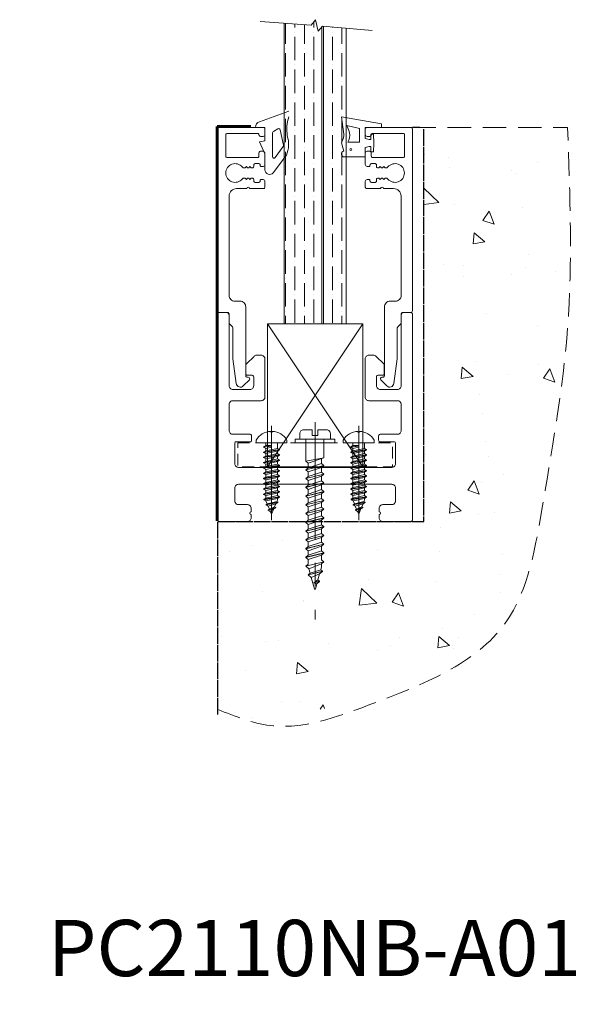
# Model space of a CAD drawing. Units: millimetres. Extents: x -25 to 454, y -65 to 501.
# Drawn here: x 301 to 449, y -65 to 198 of the extents above; entities that cross this region are included whole.
import ezdxf

# ---------------------------------------------------------------- set-up
doc = ezdxf.new("R2010")
doc.units = ezdxf.units.MM
doc.header["$LTSCALE"] = 25
doc.header["$MEASUREMENT"] = 0
doc.linetypes.add('CENTER', pattern=[2, 1.25, -0.25, 0.25, -0.25])
doc.linetypes.add('DASHED', pattern=[0.75, 0.5, -0.25])
for name, color, linetype, lineweight in [('GH-Center', 1, 'CENTER', 15), ('GH-DIM', 4, 'CONTINUOUS', 9), ('GH-Glass', 3, 'CONTINUOUS', 20), ('GH-Hatch', 9, 'CONTINUOUS', 5), ('SS-Hardware', 5, 'CONTINUOUS', 20)]:
    doc.layers.add(name, color=color, linetype=linetype, lineweight=lineweight)
doc.styles.add('1-2', font='arial.ttf', dxfattribs={"height": 1.5})

# ---------------------------------------------------------------- blocks, each defined once
blk = doc.blocks.new('PC2110NB-A01')
at = {"layer": 'GH-Center'}
for p, q in [((-25.91, 26.51), (-25.91, -26.11)), ((-37.51, 25.51), (-37.51, 0.41)), ((-14.3, 25.51), (-14.3, 0.41))]:
    blk.add_line(p, q, dxfattribs=at)
at = {"layer": 'GH-Hatch'}
for p, q in [((-32.91, 109.31), (-40.7, 106.51)), ((-41.8, 105), (-39.26, 105)), ((-39.26, 105), (-39.26, 101.44)), ((-37.23, 103.54), (-37.23, 97.19)), ((-35.8, 104.62), (-37.03, 103.87)), ((-34.33, 100.26), (-35.21, 104.37)), ((-39.26, 101.44), (-40.73, 101.18)), ((-40.73, 101.18), (-39.26, 97.95)), ((-36.5, 96.96), (-34.39, 99.95)), ((-18.91, 100.9), (-18.39, 102.19)), ((-18.91, 100.9), (-18.3, 98.68)), ((-39.26, 97.95), (-39.26, 93.73)), ((-37.04, 92.89), (-33.55, 97.64)), ((-37.71, 23.98), (-37.71, 23.78)), ((-37.31, 23.78), (-37.71, 23.78)), ((-37.31, 23.98), (-37.31, 23.78)), ((-26.66, 22.93), (-26.66, 24.43)), ((-25.16, 22.93), (-25.16, 24.43)), ((-14.5, 23.98), (-14.5, 23.78)), ((-14.1, 23.78), (-14.5, 23.78)), ((-14.1, 23.98), (-14.1, 23.78)), ((-41.61, 21.7), (-41.61, 20.93)), ((-33.41, 21.7), (-33.41, 20.93)), ((-29.98, 21.93), (-21.84, 21.93)), ((-28.37, 21.93), (-28.37, 16.1)), ((-26.66, 22.93), (-25.16, 22.93)), ((-23.54, 21.93), (-23.54, 16.94)), ((-18.4, 21.7), (-18.4, 20.93)), ((-10.2, 21.7), (-10.2, 20.93)), ((-41.61, 20.93), (-33.41, 20.93)), ((-39.06, 20.23), (-39.61, 19.92)), ((-39.61, 19.92), (-37.51, 20.08)), ((-37.51, 20.04), (-39.61, 19.82)), ((-39.61, 19.92), (-39.61, 19.82)), ((-39.61, 19.82), (-39.06, 19.5)), ((-35.41, 19.18), (-39.61, 18.52)), ((-35.41, 19.08), (-39.61, 18.42)), ((-39.61, 18.52), (-39.06, 18.83)), ((-39.61, 18.42), (-39.61, 18.52)), ((-39.06, 18.1), (-39.61, 18.42)), ((-39.06, 20.93), (-39.06, 20.23)), ((-37.51, 20.23), (-39.06, 20.23)), ((-39.06, 19.5), (-37.51, 19.83)), ((-39.06, 18.83), (-35.96, 19.5)), ((-39.06, 19.5), (-39.06, 18.83)), ((-35.96, 18.76), (-39.06, 18.1)), ((-37.51, 19.83), (-37.51, 20.23)), ((-35.96, 20.93), (-35.96, 19.5)), ((-35.96, 19.5), (-35.41, 19.18)), ((-35.41, 19.08), (-35.96, 18.76)), ((-35.96, 18.76), (-35.96, 18.1)), ((-35.41, 19.18), (-35.41, 19.08)), ((-18.4, 20.93), (-10.2, 20.93)), ((-15.85, 20.23), (-16.4, 19.92)), ((-16.4, 19.92), (-14.3, 20.08)), ((-14.3, 20.04), (-16.4, 19.82)), ((-16.4, 19.92), (-16.4, 19.82)), ((-16.4, 19.82), (-15.85, 19.5)), ((-12.2, 19.18), (-16.4, 18.52)), ((-12.2, 19.08), (-16.4, 18.42)), ((-16.4, 18.52), (-15.85, 18.83)), ((-16.4, 18.42), (-16.4, 18.52)), ((-15.85, 18.1), (-16.4, 18.42)), ((-15.85, 20.93), (-15.85, 20.23)), ((-14.3, 20.23), (-15.85, 20.23)), ((-15.85, 19.5), (-14.3, 19.83)), ((-15.85, 18.83), (-12.75, 19.5)), ((-15.85, 19.5), (-15.85, 18.83)), ((-12.75, 18.76), (-15.85, 18.1)), ((-14.3, 19.83), (-14.3, 20.23)), ((-12.75, 20.93), (-12.75, 19.5)), ((-12.75, 19.5), (-12.2, 19.18)), ((-12.2, 19.08), (-12.75, 18.76)), ((-12.75, 18.76), (-12.75, 18.1)), ((-12.2, 19.18), (-12.2, 19.08)), ((-35.41, 17.78), (-39.61, 17.12)), ((-35.41, 17.68), (-39.61, 17.02)), ((-39.61, 17.12), (-39.06, 17.43)), ((-39.61, 17.02), (-39.61, 17.12)), ((-39.06, 16.7), (-39.61, 17.02)), ((-35.41, 16.38), (-39.61, 15.72)), ((-35.41, 16.28), (-39.61, 15.62)), ((-39.61, 15.72), (-39.06, 16.03)), ((-39.06, 17.43), (-35.96, 18.1)), ((-39.06, 18.1), (-39.06, 17.43)), ((-35.96, 17.36), (-39.06, 16.7)), ((-39.06, 16.03), (-35.96, 16.7)), ((-39.06, 16.7), (-39.06, 16.03)), ((-35.96, 15.96), (-39.06, 15.3)), ((-35.96, 18.1), (-35.41, 17.78)), ((-35.41, 17.68), (-35.96, 17.36)), ((-35.96, 17.36), (-35.96, 16.7)), ((-35.96, 16.7), (-35.41, 16.38)), ((-35.41, 16.28), (-35.96, 15.96)), ((-35.96, 15.96), (-35.96, 15.3)), ((-35.41, 17.78), (-35.41, 17.68)), ((-35.41, 16.38), (-35.41, 16.28)), ((-23.54, 16.94), (-28.37, 16.1)), ((-28.37, 16.1), (-27.75, 15.57)), ((-27.75, 15.57), (-23.54, 16.94)), ((-24.17, 16.74), (-24.17, 15.5)), ((-12.2, 17.78), (-16.4, 17.12)), ((-12.2, 17.68), (-16.4, 17.02)), ((-16.4, 17.12), (-15.85, 17.43)), ((-16.4, 17.02), (-16.4, 17.12)), ((-15.85, 16.7), (-16.4, 17.02)), ((-12.2, 16.38), (-16.4, 15.72)), ((-12.2, 16.28), (-16.4, 15.62)), ((-16.4, 15.72), (-15.85, 16.03)), ((-15.85, 17.43), (-12.75, 18.1)), ((-15.85, 18.1), (-15.85, 17.43)), ((-12.75, 17.36), (-15.85, 16.7)), ((-15.85, 16.03), (-12.75, 16.7)), ((-15.85, 16.7), (-15.85, 16.03)), ((-12.75, 15.96), (-15.85, 15.3)), ((-12.75, 18.1), (-12.2, 17.78)), ((-12.2, 17.68), (-12.75, 17.36)), ((-12.75, 17.36), (-12.75, 16.7)), ((-12.75, 16.7), (-12.2, 16.38)), ((-12.2, 16.28), (-12.75, 15.96)), ((-12.75, 15.96), (-12.75, 15.3)), ((-12.2, 17.78), (-12.2, 17.68)), ((-12.2, 16.38), (-12.2, 16.28)), ((-39.61, 15.62), (-39.61, 15.72)), ((-39.06, 15.3), (-39.61, 15.62)), ((-35.41, 14.98), (-39.61, 14.32)), ((-35.41, 14.88), (-39.61, 14.22)), ((-39.61, 14.32), (-39.06, 14.63)), ((-39.61, 14.22), (-39.61, 14.32)), ((-39.06, 13.9), (-39.61, 14.22)), ((-35.41, 13.58), (-39.61, 12.92)), ((-35.41, 13.48), (-39.61, 12.82)), ((-39.61, 12.92), (-39.06, 13.23)), ((-39.06, 14.63), (-35.96, 15.3)), ((-39.06, 15.3), (-39.06, 14.63)), ((-35.96, 14.56), (-39.06, 13.9)), ((-39.06, 13.23), (-35.96, 13.9)), ((-39.06, 13.9), (-39.06, 13.23)), ((-35.96, 13.16), (-39.06, 12.5)), ((-35.96, 15.3), (-35.41, 14.98)), ((-35.41, 14.88), (-35.96, 14.56)), ((-35.96, 14.56), (-35.96, 13.9)), ((-35.96, 13.9), (-35.41, 13.58)), ((-35.41, 13.48), (-35.96, 13.16)), ((-35.96, 13.16), (-35.96, 12.5)), ((-35.41, 14.98), (-35.41, 14.88)), ((-35.41, 13.58), (-35.41, 13.48)), ((-28.37, 13.8), (-23.54, 14.97)), ((-28.37, 13.77), (-23.54, 14.93)), ((-28.37, 13.8), (-27.75, 14.33)), ((-28.37, 13.8), (-28.37, 13.77)), ((-28.37, 13.77), (-27.75, 13.24)), ((-27.75, 15.57), (-27.75, 14.33)), ((-24.17, 15.5), (-27.75, 14.33)), ((-27.75, 13.24), (-24.17, 14.4)), ((-27.75, 13.24), (-27.75, 12)), ((-24.17, 13.16), (-27.75, 12)), ((-23.54, 14.97), (-24.17, 15.5)), ((-23.54, 14.93), (-24.17, 14.4)), ((-24.17, 14.4), (-24.17, 13.16)), ((-23.54, 12.64), (-24.17, 13.16)), ((-23.54, 14.97), (-23.54, 14.93)), ((-16.4, 15.62), (-16.4, 15.72)), ((-15.85, 15.3), (-16.4, 15.62)), ((-12.2, 14.98), (-16.4, 14.32)), ((-12.2, 14.88), (-16.4, 14.22)), ((-16.4, 14.32), (-15.85, 14.63)), ((-16.4, 14.22), (-16.4, 14.32)), ((-15.85, 13.9), (-16.4, 14.22)), ((-12.2, 13.58), (-16.4, 12.92)), ((-12.2, 13.48), (-16.4, 12.82)), ((-16.4, 12.92), (-15.85, 13.23)), ((-15.85, 14.63), (-12.75, 15.3)), ((-15.85, 15.3), (-15.85, 14.63)), ((-12.75, 14.56), (-15.85, 13.9)), ((-15.85, 13.23), (-12.75, 13.9)), ((-15.85, 13.9), (-15.85, 13.23)), ((-12.75, 13.16), (-15.85, 12.5)), ((-12.75, 15.3), (-12.2, 14.98)), ((-12.2, 14.88), (-12.75, 14.56)), ((-12.75, 14.56), (-12.75, 13.9)), ((-12.75, 13.9), (-12.2, 13.58)), ((-12.2, 13.48), (-12.75, 13.16)), ((-12.75, 13.16), (-12.75, 12.5)), ((-12.2, 14.98), (-12.2, 14.88)), ((-12.2, 13.58), (-12.2, 13.48)), ((-39.61, 12.82), (-39.61, 12.92)), ((-39.06, 12.5), (-39.61, 12.82)), ((-35.41, 12.18), (-39.61, 11.52)), ((-35.41, 12.08), (-39.61, 11.42)), ((-39.61, 11.52), (-39.06, 11.83)), ((-39.61, 11.42), (-39.61, 11.52)), ((-39.06, 11.1), (-39.61, 11.42)), ((-35.41, 10.78), (-39.61, 10.12)), ((-35.41, 10.68), (-39.61, 10.02)), ((-39.06, 11.83), (-35.96, 12.5)), ((-39.06, 12.5), (-39.06, 11.83)), ((-35.96, 11.76), (-39.06, 11.1)), ((-39.06, 10.43), (-35.96, 11.1)), ((-39.06, 11.1), (-39.06, 10.43)), ((-35.96, 12.5), (-35.41, 12.18)), ((-35.41, 12.08), (-35.96, 11.76)), ((-35.96, 11.76), (-35.96, 11.1)), ((-35.96, 11.1), (-35.41, 10.78)), ((-35.41, 10.68), (-35.96, 10.36)), ((-35.41, 12.18), (-35.41, 12.08)), ((-35.41, 10.78), (-35.41, 10.68)), ((-28.37, 11.47), (-23.54, 12.64)), ((-28.37, 11.43), (-23.54, 12.6)), ((-28.37, 11.47), (-27.75, 12)), ((-28.37, 11.47), (-28.37, 11.43)), ((-28.37, 11.43), (-27.75, 10.9)), ((-27.75, 10.9), (-24.17, 12.07)), ((-27.75, 10.9), (-27.75, 9.66)), ((-24.17, 10.83), (-27.75, 9.66)), ((-23.54, 12.6), (-24.17, 12.07)), ((-24.17, 12.07), (-24.17, 10.83)), ((-23.54, 10.3), (-24.17, 10.83)), ((-23.54, 12.64), (-23.54, 12.6)), ((-16.4, 12.82), (-16.4, 12.92)), ((-15.85, 12.5), (-16.4, 12.82)), ((-12.2, 12.18), (-16.4, 11.52)), ((-12.2, 12.08), (-16.4, 11.42)), ((-16.4, 11.52), (-15.85, 11.83)), ((-16.4, 11.42), (-16.4, 11.52)), ((-15.85, 11.1), (-16.4, 11.42)), ((-12.2, 10.78), (-16.4, 10.12)), ((-12.2, 10.68), (-16.4, 10.02)), ((-15.85, 11.83), (-12.75, 12.5)), ((-15.85, 12.5), (-15.85, 11.83)), ((-12.75, 11.76), (-15.85, 11.1)), ((-15.85, 10.43), (-12.75, 11.1)), ((-15.85, 11.1), (-15.85, 10.43)), ((-12.75, 12.5), (-12.2, 12.18)), ((-12.2, 12.08), (-12.75, 11.76)), ((-12.75, 11.76), (-12.75, 11.1)), ((-12.75, 11.1), (-12.2, 10.78)), ((-12.2, 10.68), (-12.75, 10.36)), ((-12.2, 12.18), (-12.2, 12.08)), ((-12.2, 10.78), (-12.2, 10.68)), ((-39.61, 10.12), (-39.06, 10.43)), ((-39.61, 10.02), (-39.61, 10.12)), ((-39.06, 9.7), (-39.61, 10.02)), ((-35.41, 9.38), (-39.61, 8.72)), ((-35.41, 9.28), (-39.61, 8.62)), ((-39.61, 8.72), (-39.06, 9.03)), ((-39.61, 8.62), (-39.61, 8.72)), ((-39.06, 8.3), (-39.61, 8.62)), ((-35.41, 7.98), (-39.61, 7.32)), ((-35.41, 7.88), (-39.61, 7.22)), ((-35.96, 10.36), (-39.06, 9.7)), ((-39.06, 9.03), (-35.96, 9.7)), ((-39.06, 9.7), (-39.06, 9.03)), ((-35.96, 8.96), (-39.06, 8.3)), ((-39.06, 7.63), (-35.96, 8.3)), ((-39.06, 8.3), (-39.06, 7.63)), ((-35.96, 10.36), (-35.96, 9.7)), ((-35.96, 9.7), (-35.41, 9.38)), ((-35.41, 9.28), (-35.96, 8.96)), ((-35.96, 8.96), (-35.96, 8.3)), ((-35.96, 8.3), (-35.41, 7.98)), ((-35.41, 7.88), (-35.96, 7.56)), ((-35.41, 9.38), (-35.41, 9.28)), ((-35.41, 7.98), (-35.41, 7.88)), ((-28.37, 9.14), (-23.54, 10.3)), ((-28.37, 9.1), (-23.54, 10.27)), ((-28.37, 9.14), (-27.75, 9.66)), ((-28.37, 9.14), (-28.37, 9.1)), ((-28.37, 9.1), (-27.75, 8.57)), ((-28.37, 6.8), (-23.54, 7.97)), ((-28.37, 6.77), (-23.54, 7.93)), ((-27.75, 8.57), (-24.17, 9.74)), ((-27.75, 8.57), (-27.75, 7.33)), ((-24.17, 8.5), (-27.75, 7.33)), ((-23.54, 10.27), (-24.17, 9.74)), ((-24.17, 9.74), (-24.17, 8.5)), ((-23.54, 7.97), (-24.17, 8.5)), ((-23.54, 7.93), (-24.17, 7.4)), ((-23.54, 10.3), (-23.54, 10.27)), ((-23.54, 7.97), (-23.54, 7.93)), ((-16.4, 10.12), (-15.85, 10.43)), ((-16.4, 10.02), (-16.4, 10.12)), ((-15.85, 9.7), (-16.4, 10.02)), ((-12.2, 9.38), (-16.4, 8.72)), ((-12.2, 9.28), (-16.4, 8.62)), ((-16.4, 8.72), (-15.85, 9.03)), ((-16.4, 8.62), (-16.4, 8.72)), ((-15.85, 8.3), (-16.4, 8.62)), ((-12.2, 7.98), (-16.4, 7.32)), ((-12.2, 7.88), (-16.4, 7.22)), ((-12.75, 10.36), (-15.85, 9.7)), ((-15.85, 9.03), (-12.75, 9.7)), ((-15.85, 9.7), (-15.85, 9.03)), ((-12.75, 8.96), (-15.85, 8.3)), ((-15.85, 7.63), (-12.75, 8.3)), ((-15.85, 8.3), (-15.85, 7.63)), ((-12.75, 10.36), (-12.75, 9.7)), ((-12.75, 9.7), (-12.2, 9.38)), ((-12.2, 9.28), (-12.75, 8.96)), ((-12.75, 8.96), (-12.75, 8.3)), ((-12.75, 8.3), (-12.2, 7.98)), ((-12.2, 7.88), (-12.75, 7.56)), ((-12.2, 9.38), (-12.2, 9.28)), ((-12.2, 7.98), (-12.2, 7.88)), ((-39.61, 7.32), (-39.06, 7.63)), ((-39.61, 7.22), (-39.61, 7.32)), ((-39.06, 6.9), (-39.61, 7.22)), ((-35.41, 6.58), (-39.54, 5.92)), ((-35.41, 6.48), (-39.54, 5.82)), ((-39.54, 5.92), (-39.06, 6.19)), ((-39.54, 5.82), (-39.54, 5.92)), ((-38.99, 5.5), (-39.54, 5.82)), ((-35.96, 7.56), (-39.06, 6.9)), ((-39.06, 6.19), (-35.96, 6.9)), ((-39.06, 6.9), (-39.06, 6.19)), ((-35.96, 6.16), (-38.99, 5.5)), ((-38.99, 5.5), (-38.65, 4.69)), ((-38.65, 4.69), (-36.11, 5.32)), ((-35.96, 5.68), (-36.11, 5.32)), ((-36.11, 5.32), (-35.79, 5.18)), ((-35.96, 7.56), (-35.96, 6.9)), ((-35.96, 6.9), (-35.41, 6.58)), ((-35.41, 6.48), (-35.96, 6.16)), ((-35.96, 6.16), (-35.96, 5.68)), ((-35.41, 6.58), (-35.41, 6.48)), ((-28.37, 6.8), (-27.75, 7.33)), ((-28.37, 6.8), (-28.37, 6.77)), ((-28.37, 6.77), (-27.75, 6.24)), ((-28.37, 4.47), (-23.54, 5.64)), ((-28.37, 4.43), (-23.54, 5.6)), ((-27.75, 6.24), (-24.17, 7.4)), ((-27.75, 6.24), (-27.75, 5)), ((-24.17, 6.16), (-27.75, 5)), ((-24.17, 7.4), (-24.17, 6.16)), ((-23.54, 5.64), (-24.17, 6.16)), ((-23.54, 5.6), (-24.17, 5.07)), ((-23.54, 5.64), (-23.54, 5.6)), ((-16.4, 7.32), (-15.85, 7.63)), ((-16.4, 7.22), (-16.4, 7.32)), ((-15.85, 6.9), (-16.4, 7.22)), ((-12.2, 6.58), (-16.33, 5.92)), ((-12.2, 6.48), (-16.33, 5.82)), ((-16.33, 5.92), (-15.85, 6.19)), ((-16.33, 5.82), (-16.33, 5.92)), ((-15.78, 5.5), (-16.33, 5.82)), ((-12.75, 7.56), (-15.85, 6.9)), ((-15.85, 6.19), (-12.75, 6.9)), ((-15.85, 6.9), (-15.85, 6.19)), ((-12.75, 6.16), (-15.78, 5.5)), ((-15.78, 5.5), (-15.45, 4.69)), ((-15.45, 4.69), (-12.9, 5.32)), ((-12.75, 5.68), (-12.9, 5.32)), ((-12.9, 5.32), (-12.58, 5.18)), ((-12.75, 7.56), (-12.75, 6.9)), ((-12.75, 6.9), (-12.2, 6.58)), ((-12.2, 6.48), (-12.75, 6.16)), ((-12.75, 6.16), (-12.75, 5.68)), ((-12.2, 6.58), (-12.2, 6.48)), ((-35.79, 5.18), (-38.96, 4.52)), ((-35.79, 5.08), (-38.96, 4.42)), ((-38.96, 4.52), (-38.65, 4.69)), ((-38.96, 4.42), (-38.96, 4.52)), ((-38.41, 4.1), (-38.96, 4.42)), ((-36.34, 4.76), (-38.41, 4.1)), ((-38.41, 4.1), (-38.07, 3.29)), ((-36.37, 3.78), (-38.38, 3.12)), ((-36.37, 3.68), (-38.38, 3.02)), ((-38.38, 3.12), (-38.07, 3.29)), ((-38.38, 3.02), (-38.38, 3.12)), ((-37.83, 2.7), (-38.38, 3.02)), ((-38.07, 3.29), (-36.69, 3.92)), ((-36.92, 3.36), (-37.83, 2.7)), ((-37.51, 1.93), (-37.83, 2.7)), ((-36.92, 3.36), (-37.51, 1.93)), ((-36.37, 3.68), (-36.92, 3.36)), ((-36.34, 4.76), (-36.69, 3.92)), ((-36.69, 3.92), (-36.37, 3.78)), ((-36.37, 3.78), (-36.37, 3.68)), ((-35.79, 5.08), (-36.34, 4.76)), ((-35.79, 5.18), (-35.79, 5.08)), ((-28.37, 4.47), (-27.75, 5)), ((-28.37, 4.47), (-28.37, 4.43)), ((-28.37, 4.43), (-27.75, 3.9)), ((-28.37, 2.14), (-23.54, 3.3)), ((-28.37, 2.1), (-23.54, 3.27)), ((-28.37, 2.14), (-27.75, 2.66)), ((-27.75, 3.9), (-24.17, 5.07)), ((-27.75, 3.9), (-27.75, 2.66)), ((-24.17, 3.83), (-27.75, 2.66)), ((-27.75, 1.57), (-24.17, 2.74)), ((-24.17, 5.07), (-24.17, 3.83)), ((-23.54, 3.3), (-24.17, 3.83)), ((-23.54, 3.27), (-24.17, 2.74)), ((-24.17, 2.74), (-24.17, 1.5)), ((-23.54, 3.3), (-23.54, 3.27)), ((-12.58, 5.18), (-15.75, 4.52)), ((-12.58, 5.08), (-15.75, 4.42)), ((-15.75, 4.52), (-15.45, 4.69)), ((-15.75, 4.42), (-15.75, 4.52)), ((-15.2, 4.1), (-15.75, 4.42)), ((-13.13, 4.76), (-15.2, 4.1)), ((-15.2, 4.1), (-14.87, 3.29)), ((-13.16, 3.78), (-15.17, 3.12)), ((-13.16, 3.68), (-15.17, 3.02)), ((-15.17, 3.12), (-14.87, 3.29)), ((-15.17, 3.02), (-15.17, 3.12)), ((-14.62, 2.7), (-15.17, 3.02)), ((-14.87, 3.29), (-13.48, 3.92)), ((-13.71, 3.36), (-14.62, 2.7)), ((-14.3, 1.93), (-14.62, 2.7)), ((-13.71, 3.36), (-14.3, 1.93)), ((-13.16, 3.68), (-13.71, 3.36)), ((-13.13, 4.76), (-13.48, 3.92)), ((-13.48, 3.92), (-13.16, 3.78)), ((-13.16, 3.78), (-13.16, 3.68)), ((-12.58, 5.08), (-13.13, 4.76)), ((-12.58, 5.18), (-12.58, 5.08)), ((-28.37, 2.14), (-28.37, 2.1)), ((-28.37, 2.1), (-27.75, 1.57)), ((-28.37, -0.2), (-23.54, 0.97)), ((-28.37, -0.23), (-23.54, 0.93)), ((-28.37, -0.2), (-27.75, 0.33)), ((-27.75, 1.57), (-27.75, 0.33)), ((-24.17, 1.5), (-27.75, 0.33)), ((-27.75, -0.76), (-24.17, 0.4)), ((-23.54, 0.97), (-24.17, 1.5)), ((-23.54, 0.93), (-24.17, 0.4)), ((-24.17, 0.4), (-24.17, -0.84)), ((-23.54, 0.97), (-23.54, 0.93)), ((-28.37, -0.2), (-28.37, -0.23)), ((-28.37, -0.23), (-27.75, -0.76)), ((-28.37, -2.53), (-23.54, -1.36)), ((-28.37, -2.57), (-23.54, -1.4)), ((-28.37, -2.53), (-27.75, -2)), ((-28.37, -2.53), (-28.37, -2.57)), ((-28.37, -2.57), (-27.75, -3.1)), ((-27.75, -0.76), (-27.75, -2)), ((-24.17, -0.84), (-27.75, -2)), ((-27.75, -3.1), (-24.17, -1.93)), ((-23.54, -1.36), (-24.17, -0.84)), ((-23.54, -1.4), (-24.17, -1.93)), ((-24.17, -1.93), (-24.17, -3.17)), ((-23.54, -1.36), (-23.54, -1.4)), ((-28.37, -4.86), (-23.54, -3.7)), ((-28.37, -4.9), (-23.54, -3.74)), ((-28.37, -4.86), (-27.75, -4.34)), ((-28.37, -4.86), (-28.37, -4.9)), ((-28.37, -4.9), (-27.75, -5.43)), ((-27.75, -3.1), (-27.75, -4.34)), ((-24.17, -3.17), (-27.75, -4.34)), ((-27.75, -5.43), (-24.17, -4.26)), ((-23.54, -3.7), (-24.17, -3.17)), ((-23.54, -3.74), (-24.17, -4.26)), ((-24.17, -4.26), (-24.17, -5.5)), ((-23.54, -3.7), (-23.54, -3.74)), ((-28.37, -7.2), (-23.54, -6.03)), ((-28.37, -7.24), (-23.54, -6.07)), ((-28.37, -7.2), (-27.75, -6.67)), ((-28.37, -7.2), (-28.37, -7.24)), ((-28.37, -7.24), (-27.75, -7.76)), ((-27.75, -5.43), (-27.75, -6.67)), ((-24.17, -5.5), (-27.75, -6.67)), ((-27.75, -7.76), (-24.17, -6.6)), ((-27.75, -7.76), (-27.75, -9)), ((-24.17, -7.84), (-27.75, -9)), ((-23.54, -6.03), (-24.17, -5.5)), ((-23.54, -6.07), (-24.17, -6.6)), ((-24.17, -6.6), (-24.17, -7.84)), ((-23.54, -8.36), (-24.17, -7.84)), ((-23.54, -6.03), (-23.54, -6.07)), ((-28.37, -9.53), (-23.54, -8.36)), ((-28.37, -9.57), (-23.54, -8.4)), ((-28.37, -9.53), (-27.75, -9)), ((-28.37, -9.53), (-28.37, -9.57)), ((-28.37, -9.57), (-27.75, -10.1)), ((-27.75, -10.1), (-24.17, -8.93)), ((-27.75, -10.1), (-27.75, -11.34)), ((-23.54, -8.4), (-24.17, -8.93)), ((-24.17, -8.93), (-24.17, -10.17)), ((-23.54, -10.7), (-24.17, -10.17)), ((-23.54, -8.36), (-23.54, -8.4)), ((-28.37, -11.87), (-23.54, -10.7)), ((-28.37, -11.9), (-23.54, -10.74)), ((-28.37, -11.87), (-27.75, -11.34)), ((-28.37, -11.87), (-28.37, -11.9)), ((-28.37, -11.9), (-27.59, -12.56)), ((-27.59, -12.56), (-24.17, -11.26)), ((-27.26, -13.74), (-27.59, -12.56)), ((-24.4, -12.86), (-27.26, -13.74)), ((-24.4, -12.86), (-24.17, -12.02)), ((-23.95, -13.25), (-24.4, -12.86)), ((-23.54, -10.74), (-24.17, -11.26)), ((-24.17, -11.26), (-24.17, -12.02)), ((-23.54, -10.7), (-23.54, -10.74)), ((-27.75, -14.17), (-23.95, -13.25)), ((-27.75, -14.2), (-23.95, -13.28)), ((-27.75, -14.17), (-27.26, -13.74)), ((-27.75, -14.17), (-27.75, -14.2)), ((-27.75, -14.2), (-26.94, -14.9)), ((-26.94, -14.9), (-24.71, -13.94)), ((-26.07, -17.96), (-26.94, -14.9)), ((-26.24, -16.31), (-25.16, -15.55)), ((-25.16, -15.55), (-24.71, -13.94)), ((-24.72, -15.92), (-25.16, -15.55)), ((-23.95, -13.28), (-24.71, -13.94)), ((-23.95, -13.25), (-23.95, -13.28)), ((-26.24, -16.31), (-25.46, -16.62)), ((-26.21, -16.32), (-24.72, -15.96)), ((-26.2, -16.28), (-24.72, -15.92)), ((-25.84, -17.96), (-25.46, -16.62)), ((-24.72, -15.96), (-25.46, -16.62)), ((-24.72, -15.92), (-24.72, -15.96))]:
    blk.add_line(p, q, dxfattribs=at)
at = {"layer": 'GH-Hatch', "flags": 128}
for points in [[(-18.19, 97.13), (-12.56, 97.13), (-12.56, 99.62), (-11.49, 99.87), (-11.11, 99.87), (-11.11, 98.5), (-10.4, 98.5), (-10.27, 100.83), (-10.4, 103.17), (-11.11, 103.17), (-11.11, 101.8), (-11.49, 101.8), (-12.56, 102.05), (-12.56, 105), (-8.24, 105), (-8.24, 105.97), (-18.91, 107.8), (-18.27, 103.16)], [(-16.93, 104.2), (-17.45, 105.51), (-14.13, 104.7), (-14.13, 101.03), (-17.16, 101.03), (-16.93, 101.61)]]:
    blk.add_lwpolyline(points, dxfattribs=at)
at = {"layer": 'GH-Hatch'}
blk.add_lwpolyline([(-25.16, 24.43), (-22.84, 24.43, -0.414214), (-21.84, 23.43), (-21.84, 21.93), (-29.98, 21.93), (-29.98, 23.43, -0.414214), (-28.98, 24.43), (-26.66, 24.43)], format="xyb", dxfattribs=at)
blk.add_lwpolyline([(-31.18, 21.93), (-20.64, 21.93), (-20.64, 20.93), (-31.18, 20.93)], close=True, dxfattribs=at)
blk.add_circle((-16.37, 99.14), 0.263, dxfattribs=at)
for centre, radius, start, end in [((-22.23, 104.39), 11.2, 162.3453, 188.4649), ((-40.2, 104.99), 1.6, 108.2334, 179.7534), ((-36.83, 103.54), 0.397, 121.243, 179.9988), ((-35.59, 104.28), 0.397, 12.0785, 121.2442), ((-40.1, 100.5), 7.14, 336.4214, 18.3015), ((-20.17, 102.9), 1.92, 338.2861, 7.7857), ((-20.17, 102.9), 3.49, 338.2861, 21.7139), ((-34.72, 100.18), 0.397, 324.7187, 12.0777), ((-36.83, 97.19), 0.397, 180.0011, 324.7206), ((-18.12, 97.91), 0.787, 103.5906, 270), ((-37.99, 93.73), 1.27, 180, 318.4969), ((-14.5, 19.52), 4.47, 90, 150.8022), ((-14.1, 19.52), 4.47, 29.1978, 90), ((-25.96, -17.89), 0.127, 202.5, 337.5)]:
    blk.add_arc(centre, radius, start, end, dxfattribs=at)
for centre, major_axis, start_param, end_param in [((-37.71, 19.52), (-4.47, 0), -1.570796, -0.509597), ((-37.31, 19.52), (4.47, 0), 0.509597, 1.570796)]:
    blk.add_ellipse(centre, major_axis=major_axis, ratio=0.999998, start_param=start_param, end_param=end_param, dxfattribs=at)
at = {"layer": 'SS-Hardware', "lineweight": 60}
for p, q in [((-43.03, 105.22), (-52.01, 105.22)), ((-52.01, 105.22), (-52.01, 0.22))]:
    blk.add_line(p, q, dxfattribs=at)
at = {"layer": 'SS-Hardware'}
for points in [[(-45.29, 94.47, 2.715011), (-45.29, 91.23, -0.219682), (-44.69, 91.5, -0.198912), (-44.55, 91.44), (-44.21, 91.11), (-43.87, 91.44, -0.414214), (-43.59, 91.44), (-43.25, 91.11), (-42.91, 91.44, -0.198912), (-42.77, 91.5), (-42.65, 91.5, -0.414214), (-42.26, 91.11), (-42.26, 90.75, 0.414214), (-41.86, 90.35), (-40.9, 90.35, 0.414214), (-40.51, 90.75), (-40.51, 90.9, -0.414214), (-40.3, 91.1), (-39.77, 91.1, -0.414214), (-39.26, 90.59), (-39.26, 89.1, -0.414214), (-39.65, 88.7), (-43.35, 88.7, 1), (-44.11, 88.7), (-46.81, 88.7, 0.414214), (-48.81, 86.7), (-48.81, 73.84), (-48.81, 73.08), (-48.81, 60.22, 0.414214), (-47.29, 58.7), (-45.89, 58.7, -0.414214), (-44.37, 57.18), (-44.37, 38.82, 0.414214), (-43.97, 38.42), (-43.7, 38.42, -0.668179), (-43.42, 37.74), (-45.02, 36.13, -0.619596), (-46.89, 36.76), (-47.8, 43.34), (-47.8, 51.58, 0.198912), (-47.91, 51.86), (-48.7, 52.64, -0.198912), (-48.81, 52.92), (-48.81, 55.3, 0.414214), (-49.21, 55.7), (-51.42, 55.7, -0.414214), (-51.81, 56.1), (-51.81, 104.6, -0.414214), (-51.42, 105), (-39.65, 105, -0.414214), (-39.26, 104.6), (-39.26, 103.11, -0.414214), (-39.77, 102.6), (-40.46, 102.6, -0.414214), (-40.86, 103), (-40.86, 103.01, 0.414214), (-41.25, 103.41), (-49.3, 103.41, 0.414214), (-49.7, 103.01), (-49.7, 97.34, 0.414214), (-49.3, 96.94), (-41.25, 96.94, 0.414214), (-40.86, 97.34), (-40.86, 98.25, -0.414214), (-40.46, 98.64), (-39.77, 98.64, -0.414214), (-39.26, 98.13), (-39.26, 95.11, -0.414214), (-39.77, 94.6), (-40.3, 94.6, -0.414214), (-40.51, 94.8), (-40.51, 94.95, 0.414214), (-40.9, 95.35), (-41.86, 95.35, 0.414214), (-42.26, 94.95), (-42.26, 94.59, -0.414214), (-42.65, 94.2), (-42.77, 94.2, -0.198912), (-42.91, 94.26), (-43.25, 94.59), (-43.59, 94.26, -0.414214), (-43.87, 94.26), (-44.21, 94.59), (-44.55, 94.26, -0.198912), (-44.69, 94.2, -0.219682)], [(-6.52, 94.47, -2.715011), (-6.52, 91.23, 0.219682), (-7.12, 91.5, 0.198912), (-7.27, 91.44), (-7.6, 91.11), (-7.94, 91.44, 0.414214), (-8.23, 91.44), (-8.57, 91.11), (-8.9, 91.44, 0.198912), (-9.05, 91.5), (-9.16, 91.5, 0.414214), (-9.56, 91.11), (-9.56, 90.75, -0.414214), (-9.95, 90.35), (-10.91, 90.35, -0.414214), (-11.31, 90.75), (-11.31, 90.9, 0.414214), (-11.51, 91.1), (-12.05, 91.1, 0.414214), (-12.56, 90.59), (-12.56, 89.1, 0.414214), (-12.16, 88.7), (-8.47, 88.7, -1), (-7.71, 88.7), (-5, 88.7, -0.414214), (-3, 86.7), (-3, 73.84), (-3, 73.08), (-3, 60.22, -0.414214), (-4.52, 58.7), (-5.93, 58.7, 0.414214), (-7.45, 57.18), (-7.45, 38.82, -0.414214), (-7.85, 38.42), (-8.12, 38.42, 0.668179), (-8.4, 37.74), (-6.79, 36.13, 0.619596), (-4.93, 36.76), (-4.02, 43.34), (-4.02, 51.58, -0.198912), (-3.9, 51.86), (-3.12, 52.64, 0.198912), (-3, 52.92), (-3, 55.3, -0.414214), (-2.6, 55.7), (-0.4, 55.7, 0.414214), (0, 56.1), (0, 104.6, 0.414214), (-0.4, 105), (-12.16, 105, 0.414214), (-12.56, 104.6), (-12.56, 103.11, 0.414214), (-12.05, 102.6), (-11.35, 102.6, 0.414214), (-10.96, 103), (-10.96, 103.01, -0.414214), (-10.56, 103.41), (-2.51, 103.41, -0.414214), (-2.12, 103.01), (-2.12, 97.34, -0.414214), (-2.51, 96.94), (-10.56, 96.94, -0.414214), (-10.96, 97.34), (-10.96, 98.25, 0.414214), (-11.35, 98.64), (-12.05, 98.64, 0.414214), (-12.56, 98.13), (-12.56, 95.11, 0.414214), (-12.05, 94.6), (-11.51, 94.6, 0.414214), (-11.31, 94.8), (-11.31, 94.95, -0.414214), (-10.91, 95.35), (-9.95, 95.35, -0.414214), (-9.56, 94.95), (-9.56, 94.59, 0.414214), (-9.16, 94.2), (-9.05, 94.2, 0.198912), (-8.9, 94.26), (-8.57, 94.59), (-8.23, 94.26, 0.414214), (-7.94, 94.26), (-7.6, 94.59), (-7.27, 94.26, 0.198912), (-7.12, 94.2, 0.219682)]]:
    blk.add_lwpolyline(points, format="xyb", close=True, dxfattribs=at)
at = {"layer": 'SS-Hardware', "flags": 128}
blk.add_lwpolyline([(-4, 35.2), (-8.56, 35.2, -0.414214), (-9.56, 36.2), (-9.56, 38.58, -0.414214), (-9.16, 38.98), (-7.75, 38.98, 0.414214), (-7.5, 39.23), (-7.5, 41.7, 0.198912), (-7.62, 41.98), (-9.65, 44.01, 0.198912), (-10.35, 44.3), (-11.56, 44.3, 0.414214), (-12.56, 43.3), (-12.56, 33.2, 0.414214), (-11.56, 32.2), (-4, 32.2, -0.414214), (-3, 31.2), (-3, 24.24, -0.414214), (-4, 23.24), (-8.6, 23.24, 0.414214), (-9, 22.85), (-9, 21.64, 0.414214), (-8.6, 21.24), (-4.9, 21.24, -0.414214), (-4.5, 20.85), (-4.5, 18.37), (-4.5, 17.6), (-4.5, 15.43, -0.414214), (-5.5, 14.43), (-13.97, 14.43, 0.198912), (-14.11, 14.37), (-14.3, 14.18), (-14.49, 14.37, 0.198912), (-14.64, 14.43), (-25.57, 14.43, 0.198912), (-25.72, 14.37), (-25.91, 14.18), (-26.1, 14.37, 0.198912), (-26.24, 14.43), (-37.18, 14.43, 0.198912), (-37.32, 14.37), (-37.51, 14.18), (-37.7, 14.37, 0.198912), (-37.85, 14.43), (-46.31, 14.43, -0.414214), (-47.31, 15.43), (-47.31, 17.91), (-47.31, 18.68), (-47.31, 20.85, -0.414214), (-46.92, 21.24), (-43.21, 21.24, 0.414214), (-42.81, 21.64), (-42.81, 22.85, 0.414214), (-43.21, 23.24), (-47.81, 23.24, -0.414214), (-48.81, 24.24), (-48.81, 31.2, -0.414214), (-47.81, 32.2), (-40.26, 32.2, 0.414214), (-39.26, 33.2), (-39.26, 43.3, 0.414214), (-40.26, 44.3), (-41.46, 44.3, 0.198912), (-42.17, 44.01), (-44.2, 41.98, 0.198912), (-44.31, 41.7), (-44.31, 39.23, 0.414214), (-44.06, 38.98), (-42.65, 38.98, -0.414214), (-42.26, 38.58), (-42.26, 36.2, -0.414214), (-43.26, 35.2), (-47.81, 35.2, -0.414214), (-48.81, 36.2), (-48.81, 54.94, 0.414214), (-49.57, 55.7), (-51.42, 55.7, 0.414214), (-51.81, 55.3), (-51.81, 0.4), (-51.81, 0.4, 0.414214), (-51.42, 0), (-43.93, 0, 0.414214), (-42.93, 1), (-42.93, 1.87, -1), (-42.93, 2.63), (-42.93, 3.5, 0.414214), (-43.93, 4.5), (-46.31, 4.5, -0.414214), (-47.31, 5.5), (-47.31, 8.93, -0.414214), (-46.31, 9.93), (-5.5, 9.93, -0.414214), (-4.5, 8.93), (-4.5, 5.5, -0.414214), (-5.5, 4.5), (-7.88, 4.5, 0.414214), (-8.88, 3.5), (-8.88, 2.63, -1), (-8.88, 1.87), (-8.88, 1, 0.414214), (-7.88, 0), (-0.4, 0, 0.414214), (0, 0.4), (0, 55.3, 0.414214), (-0.4, 55.7), (-2.24, 55.7, 0.414214), (-3, 54.94), (-3, 36.2, -0.414214)], format="xyb", close=True, dxfattribs=at)
at = {"layer": 'SS-Hardware', "linetype": 'DASHED', "ltscale": 0.25, "flags": 128}
blk.add_lwpolyline([(-46.49, 20.93), (-5.32, 20.93), (-5.32, 14.58), (-46.49, 14.58)], close=True, dxfattribs=at)

msp = doc.modelspace()

# ---------------------------------------------------------------- hatches: boundary and pattern name
at = {"layer": 'GH-Hatch'}
h = msp.add_hatch(dxfattribs=at)
h.set_pattern_fill('ANSI36', color=256, scale=20, angle=45)
h.set_pattern_definition([(90, (-393.5915, 59.892), (-2.5, 4.375), [6.25, -1.25, 0, -1.25])])
h.paths.add_polyline_path([(371.02, 116.56), (381.02, 116.56), (381.02, 195.57), (380.12, 194.46), (379.39, 197.56), (378.25, 196.14), (371.02, 196.62)])
h.paths.add_polyline_path([(381.52, 116.56), (387.52, 116.56), (387.52, 195.32), (381.52, 195.85)])
at = {"layer": 'GH-Hatch', "linetype": 'DASHED'}
h = msp.add_hatch(dxfattribs=at)
h.set_pattern_fill('AR-CONC', color=256, scale=5, angle=-90)
h.set_pattern_definition([(320, (-399.57, 59.892), (-3.1376, -35.863), [3.75, -41.25]), (265, (-399.57, 59.892), (37.6096, 6.9376), [3, -33]), (10.4514, (-399.83, 56.903), (34.472, -28.9254), [3.187, -35.0571]), (316.184, (-389.57, 59.89), (-8.276, -53.362), [5.625, -61.875]), (6.6356, (-390.26, 55.445), (48.706, -46.733), [4.7805, -52.5857]), (261.184, (-389.57, 59.89), (48.706, -46.733), [4.5, -49.5]), (291, (-392.07, 54.892), (-20.1309, -29.8454), [3.75, -41.25]), (236, (-392.07, 54.892), (36.2575, -12.1658), [3, -33]), (341.4514, (-393.746, 52.405), (16.1266, -42.0111), [3.187, -35.0571]), (307.5, (-399.569, 59.892), (16.6447, -0.608), [0, -32.6, 0, -33.5, 0, -33.125]), (277.5, (-399.569, 59.892), (19.7206, -13.15348), [0, -19.1, 0, -31.85, 0, -12.625]), (237.5, (-399.569, 71.042), (-1.12774, -26.69112), [0, -12.5, 0, -39, 0, -51.75]), (227.5, (-399.57, 76.042), (5.00525, -29.1593), [0, -16.25, 0, -25.9, 0, -36.75])])
edge = h.paths.add_edge_path()
edge.add_spline(control_points=[(356.39, 11.1), (362.74, 9.8), (362.13, 11.72), (395.99, 15), (433.69, 30.72), (440.96, 74.43), (447.51, 117.34), (449.35, 151.48), (446.49, 168.87)], knot_values=[0, 0, 0, 0, 26.533771, 61.56657, 103.662501, 137.593869, 184.796124, 237.686048, 237.686048, 237.686048, 237.686048], degree=3, periodic=0)
edge.add_line((446.49, 168.87), (408.18, 168.87))
edge.add_line((408.18, 168.87), (408.18, 58.95))
edge.add_line((408.18, 58.95), (366.93, 58.95))
edge.add_line((366.93, 58.95), (366.93, 58.37))
edge.add_line((366.93, 58.37), (367.59, 57.81))
edge.add_line((367.59, 57.81), (367.55, 57.81))
edge.add_line((367.55, 57.81), (366.93, 57.28))
edge.add_line((366.93, 57.28), (366.93, 56.04))
edge.add_line((366.93, 56.04), (367.59, 55.48))
edge.add_line((367.59, 55.48), (367.55, 55.47))
edge.add_line((367.55, 55.47), (366.93, 54.94))
edge.add_line((366.93, 54.94), (366.93, 53.7))
edge.add_line((366.93, 53.7), (367.59, 53.15))
edge.add_line((367.59, 53.15), (367.55, 53.14))
edge.add_line((367.55, 53.14), (366.93, 52.61))
edge.add_line((366.93, 52.61), (366.93, 51.86))
edge.add_line((366.93, 51.86), (366.69, 51.01))
edge.add_line((366.69, 51.01), (367.18, 50.6))
edge.add_line((367.18, 50.6), (367.14, 50.59))
edge.add_line((367.14, 50.59), (366.39, 49.94))
edge.add_line((366.39, 49.94), (365.94, 48.33))
edge.add_line((365.94, 48.33), (366.42, 47.92))
edge.add_line((366.42, 47.92), (366.38, 47.91))
edge.add_line((366.38, 47.91), (365.64, 47.25))
edge.add_line((365.64, 47.25), (365.19, 45.67))
edge.add_line((365.19, 45.67), (365.19, 46.11))
edge.add_arc((365.14, 45.99), 0.127, -164.2627, 67.318, ccw=False)
edge.add_line((365.02, 45.95), (365.02, 45.92))
edge.add_line((365.02, 45.92), (364.16, 48.98))
edge.add_line((364.16, 48.98), (363.31, 49.7))
edge.add_line((363.31, 49.7), (363.34, 49.71))
edge.add_line((363.34, 49.71), (363.84, 50.14))
edge.add_line((363.84, 50.14), (363.5, 51.31))
edge.add_line((363.5, 51.31), (362.69, 52))
edge.add_line((362.69, 52), (362.73, 52.01))
edge.add_line((362.73, 52.01), (363.35, 52.54))
edge.add_line((363.35, 52.54), (363.35, 53.78))
edge.add_line((363.35, 53.78), (362.69, 54.33))
edge.add_line((362.69, 54.33), (362.73, 54.34))
edge.add_line((362.73, 54.34), (363.35, 54.87))
edge.add_line((363.35, 54.87), (363.35, 56.11))
edge.add_line((363.35, 56.11), (362.69, 56.67))
edge.add_line((362.69, 56.67), (362.73, 56.68))
edge.add_line((362.73, 56.68), (363.35, 57.2))
edge.add_line((363.35, 57.2), (363.35, 58.44))
edge.add_line((363.35, 58.44), (362.76, 58.95))
edge.add_line((362.76, 58.95), (353.36, 58.95))
edge.add_line((353.36, 58.95), (353.36, 13.81))

# ---------------------------------------------------------------- linework, layer by layer
at = {"layer": 'GH-Glass', "elevation": 0}
msp.add_lwpolyline([(394.5, 194.7), (381.26, 195.87), (380.12, 194.46), (379.39, 197.56), (378.25, 196.14), (364.62, 197.05)], dxfattribs=at)
at = {"layer": 'GH-Glass', "flags": 128}
for points in [[(381.02, 195.57), (381.02, 116.56), (371.02, 116.56), (371.02, 196.62)], [(387.52, 195.32), (387.52, 116.56), (381.52, 116.56), (381.52, 195.85)]]:
    msp.add_lwpolyline(points, dxfattribs=at)
at = {"layer": 'GH-Hatch', "linetype": 'DASHED', "ltscale": 0.5}
msp.add_line((405.18, 168.87), (446.49, 168.87), dxfattribs=at)
at = {"layer": 'GH-Hatch', "linetype": 'DASHED', "lineweight": 25, "ltscale": 0.25, "flags": 128}
for points in [[(353.36, 13.81), (353.36, 63.87), (408.18, 63.87), (408.18, 168.87), (405.18, 168.87)], [(353.36, 12.51), (353.36, 63.87), (408.18, 63.87), (408.18, 168)]]:
    msp.add_lwpolyline(points, dxfattribs=at)
at = {"layer": 'GH-Hatch', "flags": 128}
msp.add_lwpolyline([(366.57, 78.46), (366.57, 116.56), (391.97, 116.56), (391.97, 78.46), (366.57, 116.56), (391.97, 116.56), (366.57, 78.46), (391.97, 78.46)], dxfattribs=at)
at = {"layer": 'GH-Hatch', "linetype": 'DASHED', "ltscale": 0.5}
msp.add_open_spline([(353.36, 13.81), (357.98, 11.97), (371.24, 6.7), (398.59, 16.72), (433.75, 30.57), (440.77, 74.29), (448.42, 117.31), (447.16, 150.94), (446.49, 168.87)], degree=3, knots=[0, 0, 0, 0, 14.542143, 41.737216, 83.833147, 117.764515, 164.489691, 217.856392, 217.856392, 217.856392, 217.856392], dxfattribs=at)

# ---------------------------------------------------------------- block references
at = {"layer": 'SS-Hardware'}
msp.add_blockref('PC2110NB-A01', (405.18, 63.87), dxfattribs=at)

# ---------------------------------------------------------------- texts
at = {"layer": 'GH-DIM', "insert": (308.11, -42.23), "char_height": 15, "attachment_point": 1, "style": '1-2', "bg_fill": 3, "box_fill_scale": 1.5, "bg_fill_color": 256, "bg_fill_transparency": 0}
msp.add_mtext_dynamic_manual_height_columns('PC2110NB-A01', width=39.973, gutter_width=15, heights=[0], dxfattribs=at)

doc.saveas('drawing.dxf')
